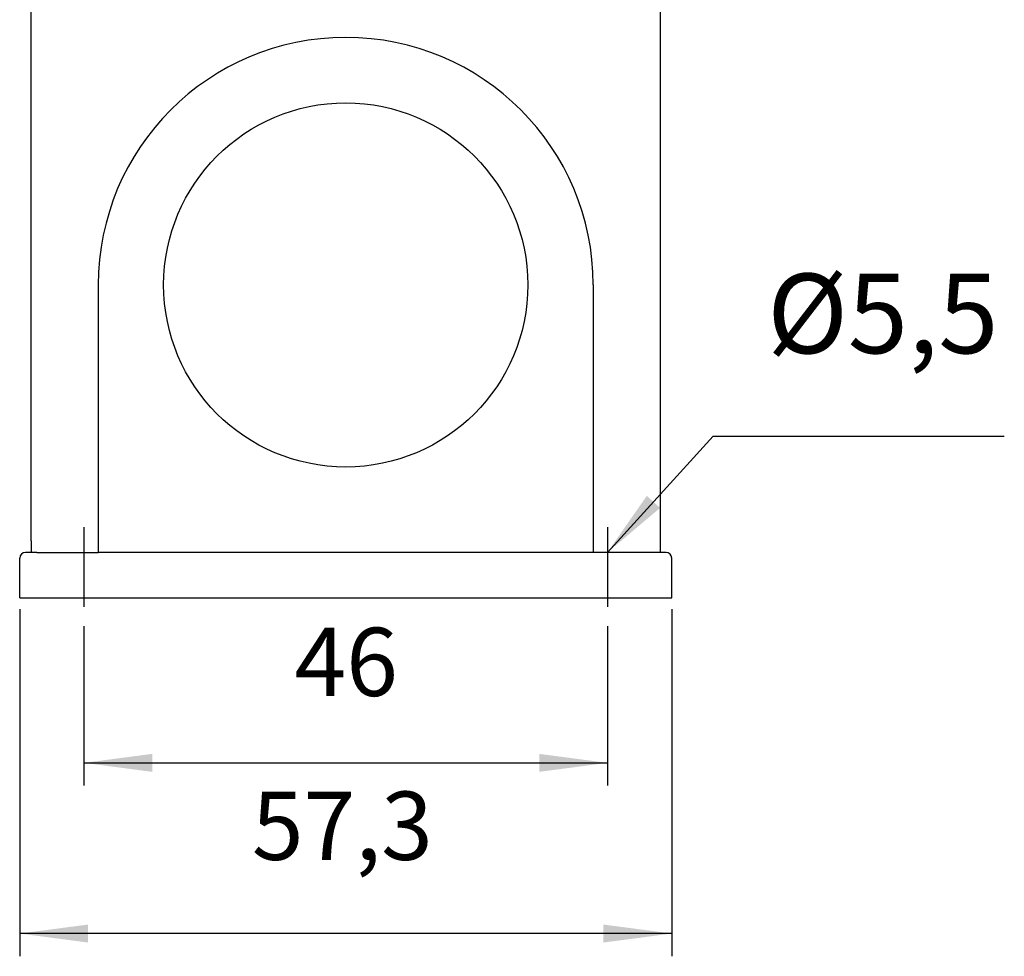
# Model space of a CAD drawing. Units: millimetres. Extents: x -297 to 322, y -210 to 210.
# Drawn here: x 60 to 147, y -54 to 29 of the extents above; entities that cross this region are included whole.
import ezdxf

# ---------------------------------------------------------------- set-up
doc = ezdxf.new("R2010")
doc.units = ezdxf.units.MM
doc.linetypes.add('DASHED', pattern=[15, 7, -8])
doc.layers.add('1', color=7, linetype='Continuous')
doc.styles.add('CONVERTER_11', font='simplex.shx', dxfattribs={"width": 0.95})
doc.dimstyles.new('ME10_DIM_10', dxfattribs={"dimtxt": 6, "dimasz": 6, "dimexe": 2, "dimexo": 1, "dimgap": 4, "dimtad": 1, "dimdsep": 46, "dimtxsty": 'CONVERTER_11', "dimsah": 1, "dimcen": 0.09, "dimclrd": 7, "dimclre": 7, "dimclrt": 7, "dimadec": 0, "dimazin": 0, "dimtfac": 1, "dimtdec": 4, "dimtix": 1, "dimtmove": 0, "dimatfit": 3, "dimfxl": 1, "dimtolj": 1, "dimtzin": 0, "dimarcsym": 0})
doc.dimstyles.new('ME10_DIM_11', dxfattribs={"dimtxt": 6, "dimasz": 6, "dimexe": 2, "dimexo": 1, "dimgap": 4, "dimtad": 1, "dimtih": 1, "dimtoh": 1, "dimdsep": 46, "dimtxsty": 'CONVERTER_11', "dimsah": 1, "dimcen": 0.09, "dimclrd": 7, "dimclre": 7, "dimclrt": 7, "dimadec": 0, "dimazin": 0, "dimtfac": 1, "dimtdec": 4, "dimtix": 1, "dimtmove": 0, "dimatfit": 3, "dimfxl": 1, "dimtolj": 1, "dimtzin": 0, "dimarcsym": 0})
doc.dimstyles.get("Standard").update_dxf_attribs({"dimtxt": 0.18, "dimasz": 0.18, "dimexe": 0.18, "dimexo": 0.0625, "dimgap": 0.09, "dimtad": 0, "dimtih": 1, "dimtoh": 1, "dimdec": 4, "dimzin": 0, "dimdsep": 46, "dimtxsty": 'Standard', "dimcen": 0.09, "dimadec": 0, "dimazin": 0, "dimtfac": 1, "dimtdec": 4, "dimtofl": 0, "dimtmove": 0, "dimatfit": 3, "dimfxl": 1, "dimtolj": 1, "dimtzin": 0, "dimarcsym": 0})

# ---------------------------------------------------------------- blocks, each defined once
blk = doc.blocks.new('*D1')
at = {"layer": '1', "color": 7, "linetype": 'Continuous'}
for p, q in [((60.465, -23.199), (60.465, -53.699)), ((117.765, -23.199), (117.765, -53.699)), ((117.765, -51.699), (60.465, -51.699))]:
    blk.add_line(p, q, dxfattribs=at)
at = {"layer": '1', "color": 7}
for points in [[(66.465, -50.909), (66.465, -52.489), (60.465, -51.699)], [(111.765, -52.489), (111.765, -50.909), (117.765, -51.699)]]:
    blk.add_solid(points, dxfattribs=at)
at = {"layer": '1', "color": 7, "insert": (80.865, -47.099), "char_height": 6, "attachment_point": 7, "rotation": 0.00014, "line_spacing_factor": 0.60024, "style": 'CONVERTER_11'}
blk.add_mtext('57,3', dxfattribs=at)
blk = doc.blocks.new('*D2')
at = {"layer": '1', "color": 7, "linetype": 'Continuous'}
for p, q in [((66.115, -24.686), (66.115, -38.699)), ((112.115, -24.686), (112.115, -38.699)), ((66.115, -36.699), (112.115, -36.699))]:
    blk.add_line(p, q, dxfattribs=at)
at = {"layer": '1', "color": 7}
for points in [[(72.115, -35.909), (72.115, -37.489), (66.115, -36.699)], [(106.115, -37.489), (106.115, -35.909), (112.115, -36.699)]]:
    blk.add_solid(points, dxfattribs=at)
at = {"layer": '1', "color": 7, "insert": (84.615, -32.699), "char_height": 6, "attachment_point": 7, "rotation": 0.00014, "line_spacing_factor": 0.60024, "style": 'CONVERTER_11'}
blk.add_mtext('46', dxfattribs=at)

msp = doc.modelspace()

# ---------------------------------------------------------------- linework, layer by layer
at = {"color": 7, "linetype": 'Continuous'}
for p, q in [((61.465, -17.199), (61.465, 51.626)), ((116.765, -17.199), (116.765, 51.626)), ((61.465, -17.199), (61.465, -18.199)), ((116.765, -18.199), (116.765, -17.199)), ((60.465, -22.199), (60.465, -18.699)), ((61.465, -18.199), (60.965, -18.199)), ((61.965, -18.199), (61.465, -18.199)), ((61.965, -18.199), (67.365, -18.199)), ((110.865, -18.199), (67.365, -18.199)), ((116.265, -18.199), (110.865, -18.199)), ((116.765, -18.199), (116.265, -18.199)), ((117.265, -18.199), (116.765, -18.199)), ((117.765, -22.199), (117.765, -18.699)), ((60.465, -22.199), (61.465, -22.199)), ((61.465, -22.199), (116.765, -22.199)), ((116.765, -22.199), (117.765, -22.199))]:
    msp.add_line(p, q, dxfattribs=at)
for centre, start, end in [((60.965, -18.699), 90, 180), ((117.265, -18.699), 0, 90)]:
    msp.add_arc(centre, 0.5, start, end, dxfattribs=at)
at = {"layer": '1', "color": 7, "linetype": 'Continuous'}
for p, q in [((67.365, 5.301), (67.365, -18.199)), ((110.865, 5.301), (110.865, -18.199))]:
    msp.add_line(p, q, dxfattribs=at)
at = {"layer": '1', "color": 7, "linetype": 'DASHED'}
for p, q in [((66.115, -15.995), (66.115, -23.686)), ((112.115, -15.995), (112.115, -23.686))]:
    msp.add_line(p, q, dxfattribs=at)
at = {"layer": '1', "color": 7, "linetype": 'Continuous'}
msp.add_circle((89.115, 5.301), 16, dxfattribs=at)
msp.add_arc((89.115, 5.301), 21.75, 0, 180, dxfattribs=at)
at = {"layer": '1', "color": 7}
msp.add_solid([(115.574, -13.234), (116.742, -14.298), (112.115, -18.199)], dxfattribs=at)

# ---------------------------------------------------------------- texts
at = {"layer": '1', "color": 7, "insert": (126.145, -2.892), "char_height": 7, "attachment_point": 7, "line_spacing_factor": 1.320528, "style": 'CONVERTER_11'}
msp.add_mtext('%%c5,5', dxfattribs=at)

# ---------------------------------------------------------------- dimensions: what is measured, and where the dimension line sits
at = {"layer": '1'}
for p1, p2, distance, dimstyle, picture, middle in [((60.465, -22.199), (117.765, -22.199), -29.5, 'ME10_DIM_10', '*D1', (89.115, -44.399)), ((112.115, -23.686), (66.115, -23.686), 13.013, 'ME10_DIM_11', '*D2', (89.115, -29.699))]:
    dim = msp.add_aligned_dim(p1=p1, p2=p2, distance=distance, dimstyle=dimstyle, dxfattribs=at)
    dim.commit()
    dim.dimension.update_dxf_attribs({"geometry": picture, "text_midpoint": middle, "text_rotation": 0.00014})

# ---------------------------------------------------------------- leaders
at = {"layer": '1', "color": 7, "linetype": 'Continuous', "has_arrowhead": 0}
msp.add_leader([(112.115, -18.199), (121.415, -8.001), (146.989, -8.001)], dimstyle='Standard', dxfattribs=at)

doc.saveas('drawing.dxf')
